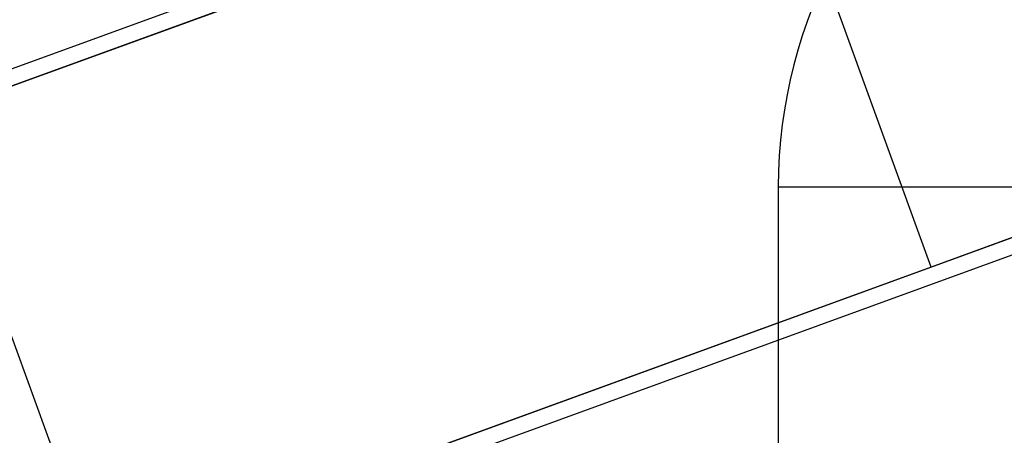
# Model space of a CAD drawing. Units: millimetres. Extents: x 357 to 1783, y 1447 to 2433.
# Drawn here: x 997 to 999, y 1887 to 1887 of the extents above; entities that cross this region are included whole.
import ezdxf

# ---------------------------------------------------------------- set-up
doc = ezdxf.new("R2010")
doc.units = ezdxf.units.MM
doc.header["$LTSCALE"] = 100

msp = doc.modelspace()

# ---------------------------------------------------------------- linework, layer by layer
at = {"color": 7, "linetype": 'Continuous', "lineweight": 25}
for p, q in [((996.3126, 1886.6919), (999.1419, 1887.7216)), ((998.5651, 1887.533), (997.118, 1887.0063)), ((998.3652, 1887.439), (997.3315, 1887.0627)), ((998.5704, 1886.8751), (998.3652, 1887.439)), ((996.5178, 1886.1281), (999.3471, 1887.1578)), ((997.3315, 1887.0627), (997.5368, 1886.4989)), ((998.3809, 1886.9746), (998.3809, 1886.1317)), ((998.3813, 1886.9746), (1001.0406, 1886.9746)), ((998.3813, 1886.9746), (1001.0406, 1886.9746)), ((998.3813, 1886.9746), (1001.0406, 1886.9746)), ((998.7584, 1886.9435), (998.5704, 1886.8751)), ((997.3369, 1886.4049), (998.784, 1886.9316)), ((998.5704, 1886.8751), (997.5368, 1886.4989))]:
    msp.add_line(p, q, dxfattribs=at)
for centre, radius, start, end in [((998.9801, 1886.9746), 0.5992, 122.1864, 180), ((998.9801, 1886.9746), 0.5992, 122.1864, 180), ((998.9801, 1886.9746), 0.5992, 122.1864, 180), ((998.1973, 1889.5317), 3, 239.5003, 270), ((998.1973, 1889.5317), 3, 239.5003, 270)]:
    msp.add_arc(centre, radius, start, end, dxfattribs=at)

doc.saveas('drawing.dxf')
